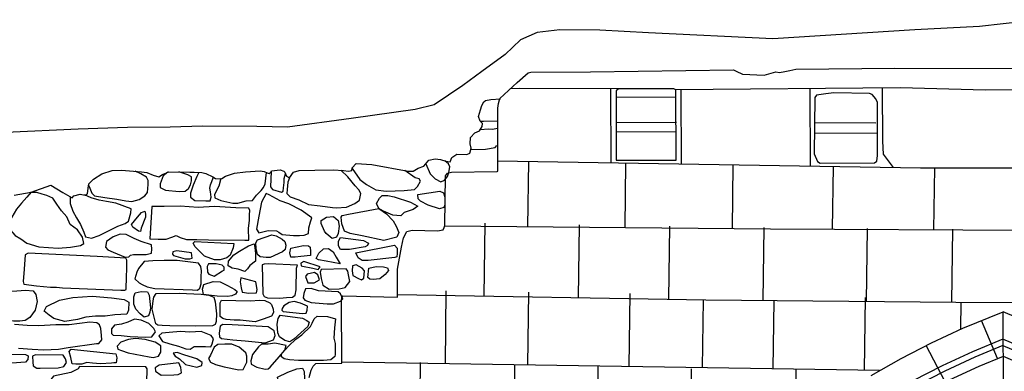
# Model space of a CAD drawing. Extents: x -5004.2 to -4962.1, y 10 to 39.8.
# Drawn here: x -4977.7 to -4974.7, y 31.2 to 32.2 of the extents above; entities that cross this region are included whole.
import ezdxf

# ---------------------------------------------------------------- set-up
doc = ezdxf.new("R2010")
doc.units = 0
doc.header["$LTSCALE"] = 10
doc.header["$MEASUREMENT"] = 0
for name, pattern in [('SOLID_LINE', [10, 10, 0]), ('XMAP-LINE-3', [10, 10, 0]), ('XMAP-LINE-7', [10, 10, 0]), ('XMAP-LINE-8', [10, 10, 0])]:
    doc.linetypes.add(name, pattern=pattern)
for name, color, linetype in [('ARCHI_STONE', 113, 'CONTINUOUS'), ('ASHLAR', 3, 'CONTINUOUS'), ('MAJOR_DETAIL', 1, 'CONTINUOUS'), ('MINOR_DETAIL', 40, 'CONTINUOUS'), ('OUTLINE', 7, 'CONTINUOUS')]:
    doc.layers.add(name, color=color, linetype=linetype)

msp = doc.modelspace()

# ---------------------------------------------------------------- linework, layer by layer
at = {"layer": 'ARCHI_STONE', "color": 113, "linetype": 'XMAP-LINE-7'}
for points in [[(-4976.3093, 31.9248, 2199.6462), (-4976.2988, 31.925, 2199.6503), (-4976.2561, 31.9262, 2199.6667)], [(-4976.2566, 31.9031, 2199.6674), (-4976.2718, 31.9, 2199.6535), (-4976.2841, 31.9002, 2199.6469), (-4976.3093, 31.8986, 2199.6311)], [(-4976.3375, 31.8396, 2199.6515), (-4976.2929, 31.8403, 2199.6666), (-4976.2638, 31.8455, 2199.6763), (-4976.2587, 31.8509, 2199.6674)], [(-4976.4729, 31.7963, 2199.5982), (-4976.4603, 31.7655, 2199.6108), (-4976.4448, 31.7512, 2199.615), (-4976.4273, 31.7413, 2199.625), (-4976.4166, 31.7469, 2199.6385), (-4976.4077, 31.7574, 2199.6423), (-4976.4037, 31.7701, 2199.6437), (-4976.4005, 31.7872, 2199.6446), (-4976.4042, 31.7958, 2199.6347), (-4976.4156, 31.8055, 2199.6288)], [(-4976.8839, 31.7535, 2199.4636), (-4976.8893, 31.741, 2199.4594), (-4976.8908, 31.7183, 2199.4558), (-4976.8924, 31.7069, 2199.4596), (-4976.8819, 31.6964, 2199.4763), (-4976.8563, 31.6873, 2199.4906), (-4976.827, 31.6733, 2199.503), (-4976.7916, 31.6695, 2199.5167), (-4976.7546, 31.6648, 2199.5341), (-4976.7431, 31.6631, 2199.5383), (-4976.7125, 31.6653, 2199.5497), (-4976.6872, 31.676, 2199.5609), (-4976.6733, 31.6866, 2199.5685), (-4976.6688, 31.7069, 2199.5732), (-4976.6754, 31.7176, 2199.5723), (-4976.6861, 31.7296, 2199.5685), (-4976.708, 31.7567, 2199.5567), (-4976.7292, 31.7767, 2199.546)], [(-4976.6949, 31.7821, 2199.5544), (-4976.6715, 31.7491, 2199.5579), (-4976.6523, 31.734, 2199.5627), (-4976.6239, 31.7174, 2199.5709), (-4976.5925, 31.7138, 2199.5824), (-4976.5383, 31.7158, 2199.5957), (-4976.507, 31.7183, 2199.6071), (-4976.4979, 31.7278, 2199.6005), (-4976.4888, 31.7433, 2199.6062), (-4976.4928, 31.7512, 2199.6038), (-4976.5047, 31.7537, 2199.5992), (-4976.5361, 31.7762, 2199.5909)], [(-4977.4898, 31.7317, 2199.2745), (-4977.4858, 31.7224, 2199.2745), (-4977.4801, 31.7072, 2199.2745), (-4977.4721, 31.7, 2199.2764), (-4977.4415, 31.6944, 2199.2881), (-4977.4049, 31.6897, 2199.3018), (-4977.378, 31.6849, 2199.3114), (-4977.3599, 31.6822, 2199.3159), (-4977.3373, 31.6886, 2199.3258), (-4977.32, 31.7, 2199.334), (-4977.3128, 31.7093, 2199.3388), (-4977.3099, 31.7341, 2199.3398), (-4977.3099, 31.7459, 2199.3377), (-4977.3151, 31.7555, 2199.332), (-4977.3329, 31.7659, 2199.3198), (-4977.3499, 31.7738, 2199.3139)], [(-4977.2508, 31.7707, 2199.3402), (-4977.2647, 31.7595, 2199.3295), (-4977.2743, 31.7361, 2199.3205), (-4977.2743, 31.7249, 2199.3174), (-4977.2583, 31.7169, 2199.3313), (-4977.2172, 31.7125, 2199.3477), (-4977.1988, 31.7137, 2199.363), (-4977.1885, 31.7218, 2199.3683), (-4977.1822, 31.7325, 2199.3707), (-4977.1797, 31.7443, 2199.369), (-4977.1792, 31.7569, 2199.3707), (-4977.1902, 31.7628, 2199.3635), (-4977.2174, 31.7715, 2199.3436)], [(-4977.1574, 31.7704, 2199.3742), (-4977.1638, 31.7579, 2199.3705), (-4977.175, 31.7313, 2199.3662), (-4977.1829, 31.7073, 2199.3594), (-4977.1826, 31.6954, 2199.3579), (-4977.1691, 31.6859, 2199.3642), (-4977.1367, 31.684, 2199.3779), (-4977.1232, 31.684, 2199.3837), (-4977.1205, 31.6957, 2199.3863), (-4977.1226, 31.7112, 2199.3878), (-4977.1239, 31.7224, 2199.3869), (-4977.1222, 31.7323, 2199.3849), (-4977.1137, 31.7558, 2199.3897)], [(-4977.0908, 31.7515, 2199.3975), (-4977.0973, 31.7291, 2199.3912), (-4977.1099, 31.7039, 2199.382), (-4977.1089, 31.6937, 2199.3811), (-4977.0914, 31.6855, 2199.3927), (-4977.0554, 31.6774, 2199.4056), (-4977.0394, 31.6779, 2199.4148), (-4977.0151, 31.6843, 2199.4245), (-4976.9956, 31.6852, 2199.4295), (-4976.984, 31.7011, 2199.4328), (-4976.9699, 31.7158, 2199.4411), (-4976.9625, 31.7249, 2199.4459), (-4976.9579, 31.736, 2199.4496), (-4976.9534, 31.7703, 2199.4518)], [(-4976.9394, 31.7733, 2199.4483), (-4976.9418, 31.727, 2199.4395), (-4976.935, 31.7182, 2199.4406), (-4976.9083, 31.7108, 2199.4501), (-4976.9033, 31.7138, 2199.4521), (-4976.9019, 31.7241, 2199.4542), (-4976.9006, 31.7396, 2199.4526), (-4976.9005, 31.7514, 2199.4532), (-4976.896, 31.7657, 2199.456)], [(-4977.6632, 31.7104, 2199.1767), (-4977.6763, 31.696, 2199.1717), (-4977.6922, 31.6776, 2199.1624), (-4977.7078, 31.6596, 2199.1591), (-4977.7215, 31.6355, 2199.1542), (-4977.7339, 31.6054, 2199.1535), (-4977.7118, 31.5794, 2199.1751), (-4977.6945, 31.5701, 2199.1788), (-4977.6765, 31.5572, 2199.1844), (-4977.6405, 31.546, 2199.2007), (-4977.5821, 31.5414, 2199.2355), (-4977.5444, 31.5447, 2199.2527), (-4977.5144, 31.5501, 2199.2666), (-4977.5041, 31.556, 2199.2718), (-4977.5082, 31.5744, 2199.2734), (-4977.5232, 31.5967, 2199.266), (-4977.5458, 31.6129, 2199.2588), (-4977.5558, 31.6366, 2199.254), (-4977.572, 31.6541, 2199.2445), (-4977.5857, 31.6742, 2199.2336), (-4977.5982, 31.693, 2199.2205)], [(-4977.5982, 31.693, 2199.227), (-4977.6156, 31.701, 2199.2212), (-4977.63, 31.7048, 2199.2132), (-4977.6458, 31.7099, 2199.2084), (-4977.6649, 31.7101, 2199.2016)], [(-4977.5459, 31.697, 2199.251), (-4977.5458, 31.676, 2199.2515), (-4977.5372, 31.6532, 2199.257), (-4977.5269, 31.6336, 2199.2581), (-4977.514, 31.6133, 2199.2584), (-4977.5045, 31.5901, 2199.2592), (-4977.4994, 31.5762, 2199.2618), (-4977.4815, 31.5722, 2199.2707), (-4977.4581, 31.5802, 2199.283), (-4977.4279, 31.5946, 2199.2967), (-4977.4022, 31.6083, 2199.309), (-4977.3794, 31.6161, 2199.3181), (-4977.3692, 31.6228, 2199.3174), (-4977.3621, 31.6479, 2199.322), (-4977.3618, 31.6606, 2199.3208), (-4977.4076, 31.6771, 2199.2997), (-4977.436, 31.6824, 2199.2878), (-4977.4584, 31.6863, 2199.2793), (-4977.4821, 31.6939, 2199.27), (-4977.5022, 31.7021, 2199.2646)], [(-4977.7014, 31.2399, 2199.2187), (-4977.6599, 31.2369, 2199.2338), (-4977.6246, 31.2351, 2199.2515), (-4977.5803, 31.2374, 2199.2688), (-4977.5518, 31.2416, 2199.2793), (-4977.4665, 31.2539, 2199.2992), (-4977.4665, 31.2539, 2199.2992), (-4977.4594, 31.2543, 2199.3114), (-4977.4499, 31.2654, 2199.3203), (-4977.4511, 31.2781, 2199.3205), (-4977.4535, 31.2991, 2199.3199), (-4977.4573, 31.3105, 2199.314), (-4977.4647, 31.3166, 2199.3122), (-4977.4865, 31.3182, 2199.304), (-4977.549, 31.3109, 2199.2786), (-4977.5886, 31.3104, 2199.2624), (-4977.6397, 31.3071, 2199.2427), (-4977.6757, 31.3085, 2199.2292), (-4977.7139, 31.3119, 2199.2158)]]:
    msp.add_polyline3d(points, dxfattribs=at)
for points in [[(-4976.8541, 31.5802, 2199.5025), (-4976.8401, 31.581, 2199.5121), (-4976.8268, 31.5855, 2199.518), (-4976.8262, 31.6027, 2199.5208), (-4976.8204, 31.6214, 2199.5258), (-4976.8166, 31.6334, 2199.5293), (-4976.8488, 31.6564, 2199.5193), (-4976.8861, 31.6751, 2199.4861), (-4976.9118, 31.6846, 2199.4613), (-4976.9456, 31.7024, 2199.4283), (-4976.9548, 31.7061, 2199.4079), (-4976.9683, 31.6804, 2199.4184), (-4976.977, 31.6382, 2199.4294), (-4976.9832, 31.5995, 2199.4439), (-4976.9767, 31.5883, 2199.447), (-4976.9489, 31.5948, 2199.4588), (-4976.9233, 31.594, 2199.4733), (-4976.9163, 31.5895, 2199.48), (-4976.9058, 31.5826, 2199.4894), (-4976.8725, 31.58, 2199.5037), (-4976.8541, 31.5802, 2199.5025)], [(-4976.5196, 31.6801, 2199.6232), (-4976.4974, 31.6682, 2199.6314), (-4976.511, 31.6581, 2199.6288), (-4976.538, 31.6493, 2199.6168), (-4976.5483, 31.639, 2199.6103), (-4976.5724, 31.641, 2199.6013), (-4976.6007, 31.6532, 2199.592), (-4976.6144, 31.6617, 2199.5795), (-4976.6213, 31.6767, 2199.5798), (-4976.6126, 31.6925, 2199.5902), (-4976.6043, 31.7006, 2199.5987), (-4976.5875, 31.7006, 2199.6085), (-4976.5683, 31.6968, 2199.615), (-4976.5196, 31.6801, 2199.6232)], [(-4976.4661, 31.6709, 2199.6251), (-4976.4887, 31.6831, 2199.6185), (-4976.4963, 31.6906, 2199.6168), (-4976.4974, 31.7032, 2199.6185), (-4976.4302, 31.7139, 2199.6471), (-4976.4193, 31.7081, 2199.6504), (-4976.4158, 31.6956, 2199.6492), (-4976.4156, 31.6719, 2199.6453), (-4976.4186, 31.6645, 2199.643), (-4976.4317, 31.6608, 2199.6376), (-4976.4661, 31.6709, 2199.6251)], [(-4977.019, 31.5655, 2199.4247), (-4977.0069, 31.5663, 2199.4295), (-4977.0078, 31.6023, 2199.4342), (-4977.0045, 31.6254, 2199.4372), (-4977.0043, 31.6425, 2199.4401), (-4977.004, 31.655, 2199.4403), (-4977.0064, 31.6619, 2199.4377), (-4977.0455, 31.6637, 2199.4204), (-4977.1099, 31.6677, 2199.3908), (-4977.1595, 31.6648, 2199.3724), (-4977.2142, 31.6687, 2199.3517), (-4977.2621, 31.6678, 2199.3326), (-4977.2856, 31.6678, 2199.3253), (-4977.299, 31.6672, 2199.3207), (-4977.3053, 31.5702, 2199.3225), (-4977.2804, 31.5686, 2199.3314), (-4977.2556, 31.5685, 2199.3429), (-4977.2386, 31.5751, 2199.3539), (-4977.2255, 31.5797, 2199.3607), (-4977.214, 31.5738, 2199.366), (-4977.1951, 31.5676, 2199.3795), (-4977.1638, 31.5681, 2199.3933), (-4977.1285, 31.5672, 2199.4058), (-4977.019, 31.5655, 2199.4247)], [(-4976.6144, 31.6617, 2199.5846), (-4976.592, 31.6448, 2199.5984), (-4976.5713, 31.6245, 2199.6048), (-4976.5622, 31.6076, 2199.6178), (-4976.5545, 31.5894, 2199.6238), (-4976.5603, 31.5744, 2199.6186), (-4976.5993, 31.5645, 2199.6085), (-4976.6647, 31.5786, 2199.5954), (-4976.7015, 31.5856, 2199.5797), (-4976.7186, 31.593, 2199.5645), (-4976.7262, 31.6146, 2199.5656), (-4976.7279, 31.6354, 2199.5684), (-4976.7254, 31.6407, 2199.5699), (-4976.7065, 31.6443, 2199.5778), (-4976.6144, 31.6617, 2199.5846)], [(-4977.331, 31.6016, 2199.3409), (-4977.333, 31.5924, 2199.3293), (-4977.339, 31.5931, 2199.3254), (-4977.357, 31.6046, 2199.3151), (-4977.3606, 31.6133, 2199.3148), (-4977.3426, 31.6351, 2199.3262), (-4977.3302, 31.6489, 2199.333), (-4977.3206, 31.6532, 2199.3378), (-4977.3181, 31.6438, 2199.3372), (-4977.3184, 31.6352, 2199.3356), (-4977.331, 31.6016, 2199.3409)], [(-4976.7739, 31.5862, 2199.5292), (-4976.7789, 31.5933, 2199.528), (-4976.7886, 31.6158, 2199.5246), (-4976.789, 31.6255, 2199.5236), (-4976.7726, 31.6357, 2199.5299), (-4976.751, 31.6368, 2199.5395), (-4976.7371, 31.625, 2199.5471), (-4976.7346, 31.6076, 2199.5435), (-4976.7368, 31.586, 2199.539), (-4976.7425, 31.5751, 2199.5353), (-4976.7558, 31.5713, 2199.5295), (-4976.7739, 31.5862, 2199.5292)], [(-4977.3167, 31.5228, 2199.3255), (-4977.3007, 31.527, 2199.327), (-4977.2995, 31.5391, 2199.3299), (-4977.3004, 31.5519, 2199.3326), (-4977.3312, 31.5619, 2199.3347), (-4977.3528, 31.5709, 2199.3287), (-4977.3771, 31.5827, 2199.3159), (-4977.3949, 31.5839, 2199.3064), (-4977.4159, 31.5761, 2199.2928), (-4977.4356, 31.5619, 2199.2861), (-4977.439, 31.5444, 2199.2845), (-4977.432, 31.5367, 2199.2914), (-4977.416, 31.5292, 2199.2969), (-4977.3794, 31.5141, 2199.31), (-4977.3691, 31.5156, 2199.3138), (-4977.3639, 31.5204, 2199.3144), (-4977.3548, 31.5222, 2199.3164), (-4977.3167, 31.5228, 2199.3255)], [(-4976.9425, 31.5135, 2199.4945), (-4976.9542, 31.5138, 2199.4882), (-4976.9721, 31.5152, 2199.478), (-4976.9809, 31.5223, 2199.475), (-4976.9848, 31.5405, 2199.477), (-4976.9861, 31.5574, 2199.4793), (-4976.9809, 31.5673, 2199.4835), (-4976.9378, 31.5816, 2199.5025), (-4976.924, 31.5785, 2199.5073), (-4976.9064, 31.5684, 2199.5124), (-4976.898, 31.5617, 2199.5146), (-4976.8953, 31.551, 2199.514), (-4976.897, 31.538, 2199.5113), (-4976.9049, 31.5307, 2199.5071), (-4976.9425, 31.5135, 2199.4945)], [(-4976.7034, 31.5378, 2199.6154), (-4976.7301, 31.5381, 2199.5944), (-4976.7365, 31.5486, 2199.589), (-4976.7364, 31.5633, 2199.5899), (-4976.7302, 31.5741, 2199.5941), (-4976.6611, 31.5647, 2199.6197), (-4976.6454, 31.5569, 2199.6248), (-4976.6489, 31.5494, 2199.6222), (-4976.6557, 31.5453, 2199.6189), (-4976.7034, 31.5378, 2199.6154)], [(-4977.0931, 31.5061, 2199.3964), (-4977.1104, 31.5061, 2199.3897), (-4977.1409, 31.5173, 2199.3827), (-4977.1594, 31.5366, 2199.3745), (-4977.1686, 31.5461, 2199.3746), (-4977.1742, 31.5571, 2199.3841), (-4977.17, 31.5617, 2199.387), (-4977.0521, 31.5553, 2199.4204), (-4977.0536, 31.5429, 2199.4181), (-4977.0629, 31.5204, 2199.4111), (-4977.0727, 31.5126, 2199.406), (-4977.0931, 31.5061, 2199.3964)], [(-4977.004, 31.4893, 2199.4463), (-4977.0112, 31.4794, 2199.4347), (-4977.0192, 31.4717, 2199.4323), (-4977.0393, 31.4786, 2199.4249), (-4977.0566, 31.4812, 2199.4174), (-4977.0687, 31.4887, 2199.414), (-4977.0685, 31.5021, 2199.4157), (-4977.0515, 31.5215, 2199.425), (-4977.0352, 31.5326, 2199.4332), (-4977.0076, 31.5485, 2199.4433), (-4976.9911, 31.5549, 2199.4511), (-4976.9884, 31.5436, 2199.4502), (-4976.9863, 31.5254, 2199.4457), (-4976.9862, 31.5023, 2199.4388), (-4977.004, 31.4893, 2199.4463)], [(-4976.8496, 31.5162, 2199.5416), (-4976.8669, 31.5147, 2199.5346), (-4976.8796, 31.5145, 2199.5276), (-4976.8831, 31.5272, 2199.5249), (-4976.8804, 31.5412, 2199.5251), (-4976.8418, 31.5498, 2199.5407), (-4976.8269, 31.5492, 2199.5459), (-4976.8214, 31.545, 2199.5475), (-4976.8206, 31.5314, 2199.5492), (-4976.8207, 31.52, 2199.5487), (-4976.8496, 31.5162, 2199.5416)], [(-4976.7739, 31.5021, 2199.5812), (-4976.7968, 31.506, 2199.5623), (-4976.8036, 31.511, 2199.5608), (-4976.7959, 31.5265, 2199.568), (-4976.782, 31.5399, 2199.5773), (-4976.7661, 31.5411, 2199.5861), (-4976.7523, 31.5303, 2199.5929), (-4976.7429, 31.5146, 2199.5972), (-4976.7316, 31.4949, 2199.5978), (-4976.7739, 31.5021, 2199.5812)], [(-4976.6465, 31.504, 2199.641), (-4976.6649, 31.5047, 2199.6341), (-4976.6766, 31.5123, 2199.6292), (-4976.6838, 31.5272, 2199.6256), (-4976.5677, 31.5509, 2199.6438), (-4976.5594, 31.5412, 2199.6427), (-4976.5594, 31.5252, 2199.6396), (-4976.5606, 31.5156, 2199.6379), (-4976.5668, 31.5134, 2199.6351), (-4976.6465, 31.504, 2199.641)], [(-4977.3928, 31.4151, 2199.3414), (-4977.3809, 31.4147, 2199.3463), (-4977.3763, 31.4172, 2199.3485), (-4977.3756, 31.4559, 2199.349), (-4977.375, 31.4788, 2199.3441), (-4977.3749, 31.492, 2199.3447), (-4977.3744, 31.505, 2199.3389), (-4977.3774, 31.5119, 2199.319), (-4977.4641, 31.5163, 2199.3032), (-4977.6722, 31.5264, 2199.1976), (-4977.6812, 31.5216, 2199.1941), (-4977.6838, 31.4784, 2199.1956), (-4977.6871, 31.4409, 2199.2044), (-4977.6853, 31.4334, 2199.2085), (-4977.6468, 31.428, 2199.2264), (-4977.6053, 31.4243, 2199.2418), (-4977.5864, 31.4236, 2199.2498), (-4977.5683, 31.4225, 2199.2603), (-4977.3928, 31.4151, 2199.3414)], [(-4977.1987, 31.5097, 2199.3481), (-4977.1844, 31.5091, 2199.354), (-4977.1781, 31.5113, 2199.3568), (-4977.1797, 31.5276, 2199.3589), (-4977.2241, 31.534, 2199.3263), (-4977.2359, 31.5309, 2199.3251), (-4977.2367, 31.524, 2199.3258), (-4977.234, 31.5193, 2199.3261), (-4977.1987, 31.5097, 2199.3481)], [(-4977.1763, 31.4156, 2199.3799), (-4977.1619, 31.4151, 2199.3863), (-4977.1542, 31.4206, 2199.3929), (-4977.1509, 31.4341, 2199.3955), (-4977.1508, 31.4555, 2199.3957), (-4977.1499, 31.473, 2199.392), (-4977.1513, 31.4862, 2199.3847), (-4977.1586, 31.4962, 2199.378), (-4977.2227, 31.5042, 2199.3554), (-4977.2622, 31.5041, 2199.345), (-4977.2965, 31.5039, 2199.3338), (-4977.3219, 31.5016, 2199.3258), (-4977.3397, 31.4799, 2199.3333), (-4977.3447, 31.4693, 2199.3297), (-4977.3509, 31.4493, 2199.324), (-4977.3378, 31.4372, 2199.33), (-4977.3288, 31.4321, 2199.3345), (-4977.3129, 31.4251, 2199.3391), (-4977.2902, 31.4201, 2199.3466), (-4977.1763, 31.4156, 2199.3799)], [(-4977.0858, 31.4735, 2199.3956), (-4977.0812, 31.4752, 2199.398), (-4977.0816, 31.4845, 2199.3994), (-4977.0867, 31.4905, 2199.3985), (-4977.1055, 31.4943, 2199.3919), (-4977.1282, 31.4948, 2199.383), (-4977.1323, 31.4862, 2199.3801), (-4977.131, 31.469, 2199.3779), (-4977.1271, 31.463, 2199.3809), (-4977.1112, 31.4576, 2199.389), (-4977.0858, 31.4735, 2199.3956)], [(-4976.8934, 31.3932, 2199.5091), (-4976.8749, 31.3934, 2199.5171), (-4976.8666, 31.4, 2199.5278), (-4976.864, 31.4157, 2199.5317), (-4976.8632, 31.4809, 2199.5408), (-4976.86, 31.4902, 2199.5321), (-4976.9474, 31.4941, 2199.4858), (-4976.9607, 31.4936, 2199.4763), (-4976.9661, 31.4911, 2199.467), (-4976.9642, 31.4039, 2199.456), (-4976.9604, 31.3955, 2199.4569), (-4976.9508, 31.3915, 2199.4603), (-4976.9129, 31.3908, 2199.4778), (-4976.8934, 31.3932, 2199.5091)], [(-4976.8137, 31.4811, 2199.5528), (-4976.7972, 31.4777, 2199.5594), (-4976.7915, 31.4851, 2199.5641), (-4976.8405, 31.5014, 2199.5471), (-4976.8499, 31.4966, 2199.5418), (-4976.8484, 31.4885, 2199.541), (-4976.8449, 31.4877, 2199.5422), (-4976.8137, 31.4811, 2199.5528)], [(-4976.7347, 31.4189, 2199.5933), (-4976.7163, 31.4233, 2199.6016), (-4976.7021, 31.4415, 2199.611), (-4976.7059, 31.461, 2199.6141), (-4976.7086, 31.4725, 2199.615), (-4976.713, 31.4795, 2199.6145), (-4976.789, 31.4769, 2199.5812), (-4976.7911, 31.4689, 2199.5746), (-4976.7884, 31.4497, 2199.5724), (-4976.7837, 31.4296, 2199.5717), (-4976.7643, 31.418, 2199.5772), (-4976.7347, 31.4189, 2199.5933)], [(-4976.6763, 31.4498, 2199.631), (-4976.6673, 31.4465, 2199.6344), (-4976.6599, 31.4511, 2199.6419), (-4976.6577, 31.4737, 2199.6459), (-4976.665, 31.4818, 2199.6439), (-4976.6835, 31.4917, 2199.6349), (-4976.6938, 31.4881, 2199.6299), (-4976.6954, 31.4735, 2199.6227), (-4976.693, 31.4589, 2199.6199), (-4976.6763, 31.4498, 2199.631)], [(-4976.6321, 31.4474, 2199.6469), (-4976.6417, 31.4479, 2199.6425), (-4976.648, 31.4533, 2199.6409), (-4976.6444, 31.4813, 2199.6471), (-4976.6231, 31.4864, 2199.6553), (-4976.6009, 31.4851, 2199.6633), (-4976.5886, 31.4824, 2199.6656), (-4976.5856, 31.4741, 2199.6641), (-4976.5958, 31.462, 2199.6585), (-4976.6114, 31.4489, 2199.6502), (-4976.6321, 31.4474, 2199.6469)], [(-4977.0067, 31.4063, 2199.4455), (-4976.9833, 31.407, 2199.4547), (-4976.9815, 31.4175, 2199.4572), (-4976.9854, 31.4397, 2199.4582), (-4977.0308, 31.4522, 2199.4386), (-4977.0326, 31.4406, 2199.434), (-4977.03, 31.4224, 2199.4327), (-4977.0273, 31.4094, 2199.4319), (-4977.0067, 31.4063, 2199.4455)], [(-4976.8098, 31.4371, 2199.56), (-4976.7937, 31.4461, 2199.5628), (-4976.7983, 31.461, 2199.5611), (-4976.809, 31.4682, 2199.5553), (-4976.831, 31.4634, 2199.546), (-4976.8362, 31.4559, 2199.5431), (-4976.8285, 31.4375, 2199.5434), (-4976.8098, 31.4371, 2199.56)], [(-4977.1022, 31.3966, 2199.428), (-4977.1356, 31.4005, 2199.4104), (-4977.1433, 31.4023, 2199.4061), (-4977.1463, 31.418, 2199.4033), (-4977.1429, 31.4318, 2199.4037), (-4977.114, 31.4411, 2199.4136), (-4977.0931, 31.4404, 2199.4219), (-4977.0707, 31.4286, 2199.4294), (-4977.0494, 31.4175, 2199.4362), (-4977.0416, 31.411, 2199.4381), (-4977.0468, 31.4028, 2199.4347), (-4977.0575, 31.3974, 2199.4301), (-4977.0712, 31.3959, 2199.4249), (-4977.1022, 31.3966, 2199.428)], [(-4976.7701, 31.3739, 2199.5775), (-4976.7518, 31.3739, 2199.5943), (-4976.7306, 31.3814, 2199.6038), (-4976.7237, 31.3892, 2199.6077), (-4976.7299, 31.4037, 2199.6074), (-4976.7372, 31.4096, 2199.6037), (-4976.7966, 31.413, 2199.5776), (-4976.8188, 31.4205, 2199.5619), (-4976.8361, 31.4195, 2199.5536), (-4976.8412, 31.4045, 2199.5485), (-4976.8429, 31.3914, 2199.546), (-4976.8377, 31.3851, 2199.5473), (-4976.8189, 31.3775, 2199.5542), (-4976.7701, 31.3739, 2199.5775)], [(-4977.7986, 31.3327, 2199.1753), (-4977.8182, 31.3347, 2199.1551), (-4977.844, 31.3358, 2199.1451), (-4977.8544, 31.3393, 2199.1359), (-4977.8583, 31.3546, 2199.1359), (-4977.8547, 31.3734, 2199.1405), (-4977.845, 31.3902, 2199.1467), (-4977.8229, 31.4048, 2199.1578), (-4977.8041, 31.4078, 2199.1682), (-4977.7715, 31.4074, 2199.183), (-4977.7373, 31.4121, 2199.1966), (-4977.706, 31.4134, 2199.209), (-4977.6799, 31.4149, 2199.2193), (-4977.6575, 31.4125, 2199.228), (-4977.6494, 31.4022, 2199.2316), (-4977.6454, 31.3812, 2199.236), (-4977.6508, 31.3543, 2199.2349), (-4977.6671, 31.3323, 2199.2302), (-4977.6811, 31.3236, 2199.2237), (-4977.6969, 31.3213, 2199.2164), (-4977.7166, 31.3219, 2199.2088), (-4977.7986, 31.3327, 2199.1753)], [(-4977.562, 31.3209, 2199.2607), (-4977.5948, 31.3296, 2199.2441), (-4977.609, 31.3393, 2199.2395), (-4977.6241, 31.3519, 2199.2341), (-4977.6165, 31.3661, 2199.2382), (-4977.5777, 31.3847, 2199.2527), (-4977.5376, 31.3924, 2199.267), (-4977.4795, 31.3966, 2199.2878), (-4977.4208, 31.3921, 2199.3064), (-4977.3822, 31.387, 2199.3164), (-4977.3687, 31.3787, 2199.317), (-4977.3696, 31.3549, 2199.3121), (-4977.3744, 31.3424, 2199.3098), (-4977.4106, 31.3405, 2199.2982), (-4977.4395, 31.3368, 2199.2913), (-4977.4695, 31.3366, 2199.2876), (-4977.4986, 31.3334, 2199.2779), (-4977.5233, 31.3265, 2199.2669), (-4977.562, 31.3209, 2199.2607)], [(-4977.3033, 31.3616, 2199.3533), (-4977.3052, 31.3483, 2199.3491), (-4977.3097, 31.3379, 2199.3444), (-4977.3223, 31.3338, 2199.3376), (-4977.3348, 31.3433, 2199.332), (-4977.3477, 31.3577, 2199.3272), (-4977.3532, 31.3729, 2199.3273), (-4977.3533, 31.3947, 2199.3295), (-4977.3497, 31.4072, 2199.3328), (-4977.3319, 31.4112, 2199.34), (-4977.3126, 31.4101, 2199.3425), (-4977.3076, 31.3999, 2199.3432), (-4977.3033, 31.3616, 2199.3533)], [(-4977.245, 31.3076, 2199.354), (-4977.2677, 31.3081, 2199.3463), (-4977.2815, 31.3093, 2199.3412), (-4977.2872, 31.3133, 2199.34), (-4977.2983, 31.3581, 2199.3491), (-4977.2951, 31.3829, 2199.3505), (-4977.2928, 31.394, 2199.3452), (-4977.2864, 31.4047, 2199.3366), (-4977.217, 31.4059, 2199.3657), (-4977.1502, 31.4026, 2199.3975), (-4977.1269, 31.4, 2199.4026), (-4977.1125, 31.3934, 2199.404), (-4977.1084, 31.3801, 2199.4044), (-4977.104, 31.3435, 2199.4029), (-4977.105, 31.3203, 2199.4017), (-4977.1085, 31.3113, 2199.4015), (-4977.1166, 31.3071, 2199.3999), (-4977.1686, 31.3061, 2199.3852), (-4977.245, 31.3076, 2199.354)], [(-4977.0326, 31.3245, 2199.4253), (-4977.0512, 31.3242, 2199.4244), (-4977.0754, 31.3261, 2199.4153), (-4977.0856, 31.3298, 2199.4116), (-4977.0929, 31.3356, 2199.4094), (-4977.0935, 31.3597, 2199.4089), (-4977.0931, 31.3772, 2199.4077), (-4977.0891, 31.3847, 2199.4101), (-4977.0029, 31.3829, 2199.4538), (-4976.974, 31.3847, 2199.4639), (-4976.9585, 31.3835, 2199.4697), (-4976.943, 31.3771, 2199.4746), (-4976.9383, 31.3716, 2199.4755), (-4976.9334, 31.3578, 2199.4755), (-4976.932, 31.3473, 2199.4746), (-4976.9384, 31.3363, 2199.4744), (-4976.9631, 31.3278, 2199.463), (-4976.9872, 31.3194, 2199.4522), (-4977.0326, 31.3245, 2199.4253)], [(-4976.8448, 31.3451, 2199.5347), (-4976.834, 31.3461, 2199.5396), (-4976.8311, 31.3547, 2199.5457), (-4976.8301, 31.3665, 2199.55), (-4976.851, 31.3754, 2199.5403), (-4976.8695, 31.3804, 2199.5282), (-4976.8849, 31.3777, 2199.5128), (-4976.9014, 31.3674, 2199.4995), (-4976.9062, 31.3596, 2199.4941), (-4976.9074, 31.3544, 2199.4927), (-4976.9031, 31.3503, 2199.4937), (-4976.8448, 31.3451, 2199.5347)], [(-4976.8707, 31.2675, 2199.5144), (-4976.8828, 31.2591, 2199.5058), (-4976.8982, 31.2636, 2199.4994), (-4976.9142, 31.2747, 2199.4891), (-4976.9189, 31.2858, 2199.4855), (-4976.9212, 31.3127, 2199.4861), (-4976.918, 31.3294, 2199.4906), (-4976.9124, 31.34, 2199.4951), (-4976.8444, 31.3303, 2199.5319), (-4976.832, 31.3231, 2199.5468), (-4976.8246, 31.3183, 2199.5466), (-4976.8291, 31.3053, 2199.5377), (-4976.8707, 31.2675, 2199.5144)], [(-4976.8565, 31.2033, 2199.6015), (-4976.8839, 31.2049, 2199.585), (-4976.9004, 31.2078, 2199.5711), (-4976.9082, 31.2142, 2199.5645), (-4976.9081, 31.2225, 2199.566), (-4976.8862, 31.247, 2199.5845), (-4976.865, 31.2674, 2199.6058), (-4976.8471, 31.2798, 2199.6148), (-4976.8207, 31.3051, 2199.6252), (-4976.8159, 31.3158, 2199.6248), (-4976.8096, 31.3283, 2199.6281), (-4976.8004, 31.3367, 2199.6325), (-4976.7694, 31.3359, 2199.6446), (-4976.7454, 31.329, 2199.6531), (-4976.7484, 31.3014, 2199.6472), (-4976.7503, 31.2704, 2199.64), (-4976.7465, 31.2539, 2199.6393), (-4976.7466, 31.2212, 2199.634), (-4976.7474, 31.2149, 2199.633), (-4976.7594, 31.205, 2199.6267), (-4976.7812, 31.2031, 2199.6179), (-4976.8565, 31.2033, 2199.6015)], [(-4977.3181, 31.2728, 2199.3414), (-4977.2997, 31.2744, 2199.3412), (-4977.2877, 31.2888, 2199.3453), (-4977.2935, 31.2996, 2199.3453), (-4977.3082, 31.3143, 2199.3426), (-4977.3316, 31.3246, 2199.3353), (-4977.3514, 31.3272, 2199.328), (-4977.3718, 31.3188, 2199.3192), (-4977.3905, 31.3124, 2199.3139), (-4977.4119, 31.3099, 2199.3072), (-4977.4208, 31.2979, 2199.3048), (-4977.4209, 31.2841, 2199.3039), (-4977.4158, 31.2791, 2199.305), (-4977.3916, 31.2782, 2199.3142), (-4977.3647, 31.275, 2199.3233), (-4977.3181, 31.2728, 2199.3414)], [(-4976.9577, 31.2565, 2199.4955), (-4976.932, 31.2652, 2199.4829), (-4976.9272, 31.2778, 2199.4856), (-4976.9299, 31.2926, 2199.4869), (-4976.9479, 31.3042, 2199.4864), (-4977.0574, 31.3103, 2199.4279), (-4977.0851, 31.311, 2199.4177), (-4977.0927, 31.3059, 2199.4151), (-4977.096, 31.2854, 2199.4134), (-4977.0955, 31.274, 2199.4181), (-4977.0887, 31.2692, 2199.4264), (-4977.0545, 31.2647, 2199.4379), (-4977.0178, 31.262, 2199.4541), (-4976.9577, 31.2565, 2199.4955)], [(-4977.1369, 31.2446, 2199.4057), (-4977.1212, 31.2442, 2199.4117), (-4977.1175, 31.253, 2199.4146), (-4977.1136, 31.2682, 2199.4176), (-4977.1204, 31.278, 2199.4161), (-4977.1502, 31.2905, 2199.4056), (-4977.185, 31.2887, 2199.3906), (-4977.2131, 31.2907, 2199.3688), (-4977.2469, 31.2875, 2199.3548), (-4977.2695, 31.2852, 2199.3448), (-4977.2777, 31.2772, 2199.3403), (-4977.2675, 31.2606, 2199.342), (-4977.2446, 31.2533, 2199.3536), (-4977.2187, 31.2463, 2199.3638), (-4977.1972, 31.2385, 2199.3739), (-4977.1836, 31.2369, 2199.3789), (-4977.1711, 31.2452, 2199.3851), (-4977.1369, 31.2446, 2199.4057)], [(-4977.3075, 31.2134, 2199.3471), (-4977.2948, 31.2117, 2199.3517), (-4977.2796, 31.2162, 2199.3583), (-4977.2722, 31.2281, 2199.3616), (-4977.2721, 31.2474, 2199.3579), (-4977.2889, 31.258, 2199.3537), (-4977.3191, 31.2663, 2199.3446), (-4977.3484, 31.2691, 2199.3354), (-4977.3697, 31.266, 2199.3282), (-4977.3923, 31.2579, 2199.3214), (-4977.4036, 31.2461, 2199.321), (-4977.402, 31.2372, 2199.3238), (-4977.391, 31.2326, 2199.3308), (-4977.3704, 31.2255, 2199.3375), (-4977.3075, 31.2134, 2199.3471)], [(-4977.0367, 31.1749, 2199.4712), (-4977.0233, 31.1755, 2199.4797), (-4977.0129, 31.1978, 2199.4835), (-4977.0123, 31.2162, 2199.4815), (-4977.0153, 31.2264, 2199.4794), (-4977.0363, 31.2427, 2199.475), (-4977.0579, 31.252, 2199.4686), (-4977.0794, 31.2524, 2199.4604), (-4977.1005, 31.2513, 2199.4521), (-4977.1114, 31.2431, 2199.4473), (-4977.1226, 31.2188, 2199.44), (-4977.1283, 31.2089, 2199.437), (-4977.1223, 31.1976, 2199.4403), (-4977.107, 31.191, 2199.4446), (-4977.0812, 31.184, 2199.453), (-4977.0367, 31.1749, 2199.4712)], [(-4976.9157, 31.2137, 2199.5274), (-4976.898, 31.2342, 2199.5115), (-4976.8939, 31.2479, 2199.5025), (-4976.9282, 31.2548, 2199.497), (-4976.9483, 31.2516, 2199.4899), (-4976.9685, 31.252, 2199.4825), (-4976.978, 31.2438, 2199.4828), (-4976.9955, 31.2206, 2199.4951), (-4977.0007, 31.2021, 2199.4965), (-4977, 31.1917, 2199.4989), (-4976.9825, 31.1824, 2199.5063), (-4976.9579, 31.1763, 2199.5146), (-4976.948, 31.1775, 2199.5162), (-4976.942, 31.1829, 2199.519), (-4976.9157, 31.2137, 2199.5274)], [(-4977.7212, 31.1949, 2199.2491), (-4977.736, 31.1962, 2199.2344), (-4977.7478, 31.2001, 2199.22), (-4977.7509, 31.2068, 2199.2179), (-4977.7504, 31.2222, 2199.2203), (-4977.6802, 31.2207, 2199.2421), (-4977.6726, 31.2164, 2199.2459), (-4977.6734, 31.206, 2199.2476), (-4977.6807, 31.1981, 2199.2446), (-4977.7212, 31.1949, 2199.2491)], [(-4977.5815, 31.1811, 2199.2912), (-4977.5643, 31.1848, 2199.2909), (-4977.5571, 31.1971, 2199.2951), (-4977.5593, 31.2079, 2199.2904), (-4977.5665, 31.2191, 2199.2852), (-4977.6506, 31.2197, 2199.2474), (-4977.6589, 31.2154, 2199.2453), (-4977.6585, 31.1976, 2199.2517), (-4977.657, 31.1869, 2199.257), (-4977.646, 31.1796, 2199.2594), (-4977.6356, 31.1792, 2199.2634), (-4977.5815, 31.1811, 2199.2912)], [(-4977.4536, 31.1929, 2199.356), (-4977.4782, 31.1951, 2199.3461), (-4977.4953, 31.1964, 2199.3368), (-4977.5099, 31.192, 2199.3236), (-4977.5289, 31.1918, 2199.3103), (-4977.5397, 31.1931, 2199.3018), (-4977.5439, 31.2123, 2199.2983), (-4977.5483, 31.2296, 2199.2989), (-4977.5428, 31.2368, 2199.3023), (-4977.4075, 31.2225, 2199.3584), (-4977.405, 31.2108, 2199.3594), (-4977.4072, 31.1961, 2199.3624), (-4977.4138, 31.1953, 2199.3597), (-4977.4211, 31.1943, 2199.3568), (-4977.4536, 31.1929, 2199.356)], [(-4977.1974, 31.1904, 2199.4303), (-4977.1639, 31.1826, 2199.4415), (-4977.1488, 31.1874, 2199.4435), (-4977.1471, 31.1967, 2199.4443), (-4977.1638, 31.2079, 2199.4397), (-4977.2001, 31.219, 2199.4257), (-4977.2229, 31.2268, 2199.4123), (-4977.2348, 31.2248, 2199.4073), (-4977.2284, 31.2159, 2199.4087), (-4977.2158, 31.2081, 2199.4135), (-4977.1974, 31.1904, 2199.4303)], [(-4977.2331, 31.1592, 2199.4223), (-4977.2197, 31.1609, 2199.4282), (-4977.2098, 31.1661, 2199.4347), (-4977.2113, 31.1818, 2199.4368), (-4977.218, 31.1957, 2199.4357), (-4977.2775, 31.1885, 2199.4109), (-4977.2893, 31.1806, 2199.4031), (-4977.2878, 31.1702, 2199.402), (-4977.2712, 31.1588, 2199.4069), (-4977.2331, 31.1592, 2199.4223)], [(-4976.8965, 31.1209, 2199.6571), (-4976.9004, 31.1231, 2199.6434), (-4976.9146, 31.1329, 2199.632), (-4976.9186, 31.1413, 2199.6281), (-4976.9206, 31.1523, 2199.6288), (-4976.8894, 31.1678, 2199.6443), (-4976.8615, 31.1772, 2199.6567), (-4976.8448, 31.1796, 2199.6673), (-4976.8401, 31.1698, 2199.6779), (-4976.8385, 31.1485, 2199.6844), (-4976.8397, 31.1322, 2199.6844), (-4976.8407, 31.1172, 2199.6811), (-4976.8504, 31.1172, 2199.6753), (-4976.8965, 31.1209, 2199.6571)]]:
    msp.add_polyline3d(points, close=True, dxfattribs=at)
at = {"layer": 'ASHLAR', "color": 3, "linetype": 'XMAP-LINE-3'}
for points in [[(-4975.8884, 32.0225, 2199.8327), (-4976.1919, 32.0238, 2199.8377), (-4976.2188, 32.0228, 2199.8373)], [(-4975.914, 31.7994, 2199.837), (-4975.915, 32.0226, 2199.8392)], [(-4973.8688, 32.0252, 2199.8784), (-4974.7852, 32.0182, 2199.8644), (-4975.0426, 32.0252, 2199.8562), (-4975.7189, 32.0191, 2200.0476)], [(-4975.7023, 31.7959, 2199.843), (-4975.7029, 32.0192, 2199.8453)], [(-4975.3131, 31.7894, 2199.8535), (-4975.3137, 32.0228, 2199.8558)], [(-4975.0625, 31.7852, 2199.8504), (-4975.0927, 31.8249, 2199.8542), (-4975.0945, 31.8644, 2199.8546), (-4975.0956, 32.0248, 2199.8562)], [(-4976.257, 31.8052, 2199.8281), (-4974.9806, 31.7838, 2199.8617), (-4973.8723, 31.7862, 2199.8879), (-4972.6846, 31.7862, 2199.9037)], [(-4976.1652, 31.6065, 2199.8489), (-4976.1626, 31.8036, 2199.8498)], [(-4975.8719, 31.604, 2199.8526), (-4975.8694, 31.7987, 2199.8535)], [(-4975.5484, 31.6013, 2199.8662), (-4975.5459, 31.7933, 2199.8671)], [(-4975.2459, 31.5992, 2199.8703), (-4975.2434, 31.7882, 2199.8712)], [(-4974.9403, 31.5974, 2199.8746), (-4974.9379, 31.7839, 2199.8755)], [(-4976.4162, 31.6087, 2199.8238), (-4975.4331, 31.6003, 2199.8548), (-4974.6253, 31.5955, 2199.8663), (-4973.8835, 31.5921, 2199.8799), (-4973.0857, 31.5921, 2199.8912), (-4972.6838, 31.5921, 2199.8965)], [(-4976.2972, 31.3972, 2199.8396), (-4976.2943, 31.6174, 2199.8405)], [(-4976.0127, 31.3922, 2199.8436), (-4976.0098, 31.6125, 2199.8445)], [(-4975.7401, 31.3875, 2199.8475), (-4975.7372, 31.6078, 2199.8484)], [(-4975.4554, 31.384, 2199.8516), (-4975.4526, 31.6042, 2199.8525)], [(-4975.1439, 31.3811, 2199.856), (-4975.141, 31.6014, 2199.8569)], [(-4974.8862, 31.3787, 2199.8597), (-4974.8834, 31.599, 2199.8606)], [(-4976.5582, 31.4017, 2199.8201), (-4975.6284, 31.3856, 2199.8531), (-4974.874, 31.3786, 2199.8629), (-4973.9856, 31.3738, 2199.8816), (-4972.2582, 31.3756, 2199.8973)], [(-4976.414, 31.1931, 2199.8394), (-4976.4111, 31.4134, 2199.8403)], [(-4976.1654, 31.1892, 2199.8429), (-4976.1625, 31.4094, 2199.8438)], [(-4975.8598, 31.1843, 2199.8576), (-4975.8569, 31.4046, 2199.8585)], [(-4975.1501, 31.1731, 2199.8677), (-4975.1473, 31.3933, 2199.8687)], [(-4975.6381, 31.1808, 2199.8608), (-4975.6354, 31.3857, 2199.8617)], [(-4975.4254, 31.1774, 2199.8638), (-4975.4227, 31.3837, 2199.8647)], [(-4974.8591, 31.2974, 2199.8597), (-4974.858, 31.3785, 2199.8606)], [(-4974.7491, 31.2088, 2199.8207), (-4974.7975, 31.3231, 2199.8239)], [(-4974.9067, 31.1381, 2199.8176), (-4974.9642, 31.2484, 2199.8177)], [(-4975.1045, 31.1723, 2199.8682), (-4976.7265, 31.1981, 2199.8222)], [(-4976.492, 30.9764, 2199.8327), (-4976.4891, 31.1967, 2199.8336)], [(-4976.2075, 30.9699, 2199.8367), (-4976.2046, 31.1902, 2199.8376)], [(-4975.9558, 30.9642, 2199.8403), (-4975.9529, 31.1844, 2199.8412)], [(-4975.6742, 30.9577, 2199.8611), (-4975.6713, 31.178, 2199.862)], [(-4975.3582, 31.0028, 2199.8689), (-4975.3559, 31.1763, 2199.8698)]]:
    msp.add_polyline3d(points, dxfattribs=at)
at = {"layer": 'MAJOR_DETAIL', "color": 1, "linetype": 'Continuous'}
for points in [[(-4976.8246, 31.1512, 2199.8078), (-4976.8192, 31.1732, 2199.8068), (-4976.8124, 31.1862, 2199.8066), (-4976.8048, 31.194, 2199.8063), (-4976.7265, 31.1947, 2199.8072), (-4976.7273, 31.3825, 2199.8089), (-4976.7266, 31.3924, 2199.8077), (-4976.7233, 31.398, 2199.8069), (-4976.558, 31.3942, 2199.8201), (-4976.5582, 31.4003, 2199.8201), (-4976.5581, 31.478, 2199.8192), (-4976.5462, 31.5451, 2199.8187), (-4976.5407, 31.5732, 2199.8195), (-4976.5306, 31.5923, 2199.8198), (-4976.514, 31.5962, 2199.8201), (-4976.4372, 31.5937, 2199.8225), (-4976.4211, 31.5974, 2199.8236), (-4976.418, 31.6042, 2199.8237), (-4976.4159, 31.6096, 2199.8238), (-4976.4134, 31.7598, 2199.8245), (-4976.4072, 31.7679, 2199.8242), (-4976.3957, 31.7709, 2199.8244), (-4976.2576, 31.7731, 2199.834), (-4976.256, 31.7744, 2199.834), (-4976.2561, 31.9638, 2199.8316), (-4976.2534, 31.9784, 2199.8314), (-4976.2496, 31.9931, 2199.8311), (-4976.1975, 32.0419, 2199.8324), (-4976.1647, 32.0701, 2199.8331), (-4976.1559, 32.0723, 2199.8333), (-4975.9761, 32.0738, 2199.8257), (-4975.5445, 32.0797, 2199.8275), (-4975.537, 32.076, 2199.8272), (-4975.518, 32.0667, 2199.8282), (-4975.4527, 32.0638, 2199.8295), (-4975.4176, 32.074, 2199.831), (-4975.4065, 32.0713, 2199.8316), (-4975.3899, 32.0744, 2199.8327), (-4975.3748, 32.0775, 2199.8338), (-4975.3565, 32.0813, 2199.8346), (-4975.0583, 32.0846, 2199.8475), (-4973.7675, 32.083, 2199.8464)], [(-4977.2483, 31.7718, 2199.3267), (-4977.1846, 31.7712, 2199.3536), (-4977.1714, 31.7707, 2199.3591), (-4977.1484, 31.7701, 2199.3669), (-4977.1365, 31.7668, 2199.3701), (-4977.1155, 31.7569, 2199.3728), (-4977.1068, 31.7516, 2199.3726), (-4977.0959, 31.7509, 2199.3778), (-4977.0878, 31.7519, 2199.3819), (-4977.0767, 31.7586, 2199.3906), (-4977.05, 31.7675, 2199.4051), (-4977.0172, 31.7721, 2199.4159), (-4976.9724, 31.7751, 2199.429), (-4976.9603, 31.7733, 2199.4326), (-4976.9515, 31.7694, 2199.4335), (-4976.9455, 31.7669, 2199.4341), (-4976.9408, 31.7708, 2199.436), (-4976.9386, 31.7745, 2199.4366), (-4976.9127, 31.7775, 2199.4433), (-4976.901, 31.774, 2199.4454), (-4976.8979, 31.7707, 2199.446), (-4976.8934, 31.7591, 2199.4439), (-4976.8839, 31.7535, 2199.4471), (-4976.8722, 31.771, 2199.4558), (-4976.8553, 31.7764, 2199.4647), (-4976.8077, 31.7774, 2199.4894), (-4976.7528, 31.7784, 2199.518), (-4976.7209, 31.776, 2199.5304), (-4976.7061, 31.7739, 2199.5372), (-4976.696, 31.7762, 2199.5415), (-4976.6946, 31.7839, 2199.5433), (-4976.6835, 31.7974, 2199.5505), (-4976.6361, 31.7944, 2199.5677), (-4976.5262, 31.7744, 2199.5765), (-4976.5107, 31.7744, 2199.5792), (-4976.4956, 31.7831, 2199.5849), (-4976.4786, 31.7894, 2199.5907), (-4976.4641, 31.8068, 2199.596), (-4976.445, 31.8111, 2199.6047), (-4976.4286, 31.8096, 2199.6118), (-4976.4128, 31.8046, 2199.6185), (-4976.4, 31.8024, 2199.6225), (-4976.3942, 31.8154, 2199.6169), (-4976.3794, 31.8248, 2199.6233), (-4976.3492, 31.8244, 2199.6346), (-4976.3406, 31.8287, 2199.6352), (-4976.3364, 31.8434, 2199.6333), (-4976.3391, 31.8566, 2199.6322), (-4976.3378, 31.876, 2199.6352), (-4976.3247, 31.8896, 2199.6428), (-4976.3111, 31.8958, 2199.6432), (-4976.3028, 31.9087, 2199.6436), (-4976.3022, 31.9175, 2199.645), (-4976.3091, 31.9243, 2199.6422), (-4976.3145, 31.9393, 2199.6406), (-4976.3085, 31.9594, 2199.6451), (-4976.304, 31.9722, 2199.649), (-4976.2975, 31.9832, 2199.6538), (-4976.2929, 31.9873, 2199.6563), (-4976.277, 31.99, 2199.6629), (-4976.2475, 31.9918, 2199.6746)], [(-4977.714, 31.7019, 2199.1669), (-4977.6629, 31.7105, 2199.1965), (-4977.6043, 31.7314, 2199.2078), (-4977.5676, 31.7097, 2199.2358), (-4977.5396, 31.6933, 2199.2646), (-4977.5343, 31.6998, 2199.2665), (-4977.5158, 31.7041, 2199.2685), (-4977.5001, 31.7018, 2199.2726), (-4977.4932, 31.7059, 2199.2742), (-4977.4912, 31.7225, 2199.274), (-4977.4891, 31.7359, 2199.2746), (-4977.4753, 31.7502, 2199.2801), (-4977.4501, 31.7662, 2199.2889), (-4977.4188, 31.7756, 2199.2985), (-4977.3906, 31.777, 2199.3041), (-4977.3304, 31.7722, 2199.3106), (-4977.3142, 31.7702, 2199.3108), (-4977.2949, 31.7614, 2199.319), (-4977.2777, 31.7572, 2199.3248), (-4977.2666, 31.7635, 2199.325), (-4977.2483, 31.7718, 2199.3267)], [(-4975.1297, 31.158, 2199.8922), (-4975.0397, 31.2092, 2199.894), (-4974.9475, 31.2565, 2199.8959), (-4974.8535, 31.2999, 2199.8977), (-4974.7315, 31.3501, 2199.8995)], [(-4974.6114, 31.2981, 2199.8977), (-4974.7315, 31.3493, 2199.8995)], [(-4975.0035, 31.1423, 2199.894), (-4974.9142, 31.1882, 2199.8959), (-4974.8231, 31.2303, 2199.8977), (-4974.7312, 31.268, 2199.8995)], [(-4974.6424, 31.229, 2199.8977), (-4974.7326, 31.2675, 2199.8995)], [(-4974.8932, 31.145, 2199.8449), (-4974.8039, 31.1862, 2199.8467), (-4974.7311, 31.2162, 2199.8485)], [(-4974.662, 31.1854, 2199.8467), (-4974.7311, 31.2149, 2199.8485)], [(-4977.3091, 30.9626, 2199.4649), (-4977.3211, 30.97, 2199.4613), (-4977.326, 30.9814, 2199.4557), (-4977.3172, 31.0149, 2199.4529), (-4977.3138, 31.1774, 2199.4263), (-4977.3176, 31.1838, 2199.4254), (-4977.5177, 31.1848, 2199.3438), (-4977.5211, 31.1779, 2199.3436), (-4977.5435, 31.1663, 2199.3428), (-4977.5957, 31.1559, 2199.327), (-4977.6034, 31.1458, 2199.324), (-4977.62, 31.1215, 2199.3232), (-4977.6269, 31.07, 2199.3199), (-4977.6269, 31.0516, 2199.321)]]:
    msp.add_polyline3d(points, dxfattribs=at)
for points in [[(-4975.8884, 32.0225, 2200.042), (-4975.8927, 32.0216, 2200.042), (-4975.8988, 32.0161, 2200.0418), (-4975.8986, 31.8072, 2199.8419), (-4975.7176, 31.807, 2199.8445), (-4975.7189, 32.0191, 2200.0476), (-4975.725, 32.0223, 2200.0476), (-4975.8884, 32.0225, 2200.042)], [(-4975.2997, 31.9957, 2200.0142), (-4975.302, 31.8258, 2199.8499), (-4975.2921, 31.8034, 2199.8542), (-4975.284, 31.7984, 2199.8542), (-4975.1198, 31.7987, 2199.857), (-4975.1123, 31.8037, 2199.8572), (-4975.1108, 31.8217, 2199.8574), (-4975.1106, 31.9812, 2200.009), (-4975.1153, 31.992, 2200.0108), (-4975.1263, 32.0054, 2200.0181), (-4975.1353, 32.0078, 2200.0171), (-4975.2428, 32.0107, 2200.0193), (-4975.2665, 32.0074, 2200.0189), (-4975.2948, 32.0033, 2200.0185), (-4975.2997, 31.9957, 2200.0142)]]:
    msp.add_polyline3d(points, close=True, dxfattribs=at)
at = {"layer": 'MINOR_DETAIL', "color": 40, "linetype": 'XMAP-LINE-8'}
for points in [[(-4975.8987, 31.9977, 2200.049), (-4975.7187, 31.9974, 2200.0516)], [(-4975.8994, 31.893, 2199.9319), (-4975.7185, 31.8936, 2199.9345)], [(-4975.8981, 31.9211, 2199.9425), (-4975.7172, 31.9217, 2199.9451)], [(-4975.2987, 31.9208, 2199.9849), (-4975.1155, 31.9201, 2199.9875)], [(-4975.3, 31.8895, 2199.9705), (-4975.1107, 31.8887, 2199.9731)], [(-4974.7294, 30.6045, 2199.3707), (-4974.7315, 31.3501, 2199.8995)], [(-4974.9949, 31.1265, 2199.866), (-4974.9064, 31.172, 2199.8679), (-4974.8159, 31.2137, 2199.8697), (-4974.7312, 31.2486, 2199.8715)], [(-4974.6498, 31.2127, 2199.8697), (-4974.7312, 31.2474, 2199.8715)]]:
    msp.add_polyline3d(points, dxfattribs=at)
at = {"layer": 'OUTLINE', "color": 7, "linetype": 'SOLID_LINE'}
for points in [[(-4974.6194, 32.2309, 2199.4256), (-4974.8035, 32.2099, 2199.4754), (-4974.9984, 32.1998, 2199.4662), (-4975.4261, 32.1734, 2199.5554), (-4975.8009, 32.1917, 2199.557), (-4975.9484, 32.1991, 2199.5217), (-4976.0683, 32.2, 2199.4584), (-4976.1367, 32.1922, 2199.4247), (-4976.1876, 32.1704, 2199.4102), (-4976.2332, 32.1259, 2199.3666), (-4976.3035, 32.0742, 2199.2927), (-4976.3612, 32.0322, 2199.2737), (-4976.4477, 31.9738, 2199.2335), (-4976.5054, 31.9604, 2199.2129), (-4976.6979, 31.9332, 2199.2136), (-4976.89, 31.9065, 2199.2086), (-4976.9827, 31.9092, 2199.1685), (-4977.1468, 31.9099, 2199.1201), (-4977.2437, 31.9066, 2199.112), (-4977.3722, 31.906, 2199.0611)], [(-4977.3722, 31.906, 2199.0611), (-4977.5211, 31.9006, 2199.0121), (-4977.7398, 31.8906, 2198.9322)]]:
    msp.add_polyline3d(points, dxfattribs=at)

doc.saveas('drawing.dxf')
